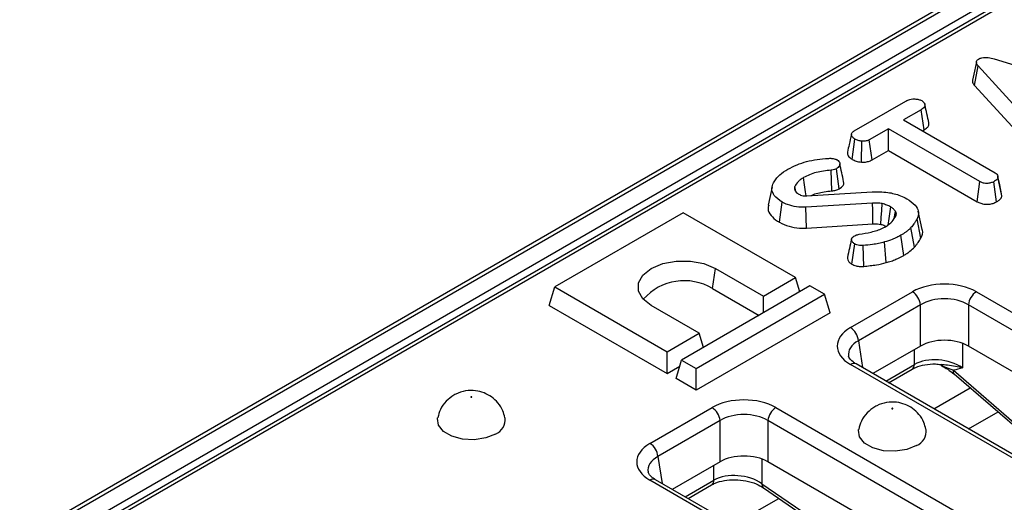
# Model space of a CAD drawing. Units: millimetres. Extents: x 40 to 2075, y -24 to 1455.
# Drawn here: x 1276 to 1363, y 585 to 627 of the extents above; entities that cross this region are included whole.
import ezdxf

# ---------------------------------------------------------------- set-up
doc = ezdxf.new("R2010")
doc.units = ezdxf.units.MM
doc.header["$LTSCALE"] = 5
doc.linetypes.add('SLD-Solid', pattern=[0])

msp = doc.modelspace()

# ---------------------------------------------------------------- linework, layer by layer
at = {"color": 7, "linetype": 'SLD-Solid', "lineweight": 25}
for p, q in [((1932.595, 960.437), (1226.195, 552.742)), ((1226.695, 552.692), (1933.095, 960.388)), ((1933.802, 959.163), (1227.402, 551.468)), ((1577.915, 753.079), (1230.508, 552.575)), ((1578.415, 753.03), (1231.008, 552.526)), ((1361.825, 623.743), (1373.042, 620.35)), ((1360.096, 621.401), (1360.412, 623.125)), ((1366.428, 616.543), (1360.412, 623.125)), ((1360.096, 621.401), (1366.126, 614.804)), ((1349.473, 617.4), (1354.042, 620.037)), ((1355.382, 619.266), (1353.831, 618.371)), ((1355.636, 617.492), (1355.382, 619.266)), ((1353.831, 618.371), (1361.91, 613.708)), ((1352.493, 617.599), (1350.808, 616.627)), ((1360.572, 612.936), (1352.493, 617.599)), ((1352.493, 615.678), (1352.493, 617.599)), ((1355.495, 617.411), (1355.636, 617.492)), ((1349.299, 614.896), (1349.55, 616.672)), ((1350.114, 614.646), (1350.154, 616.483)), ((1351.051, 614.846), (1350.808, 616.627)), ((1351.051, 614.846), (1352.493, 615.678)), ((1352.493, 615.678), (1360.326, 611.157)), ((1347.495, 612.111), (1347.438, 613.945)), ((1348.16, 612.296), (1347.912, 614.074)), ((1362.145, 613.404), (1362.135, 613.45)), ((1362.51, 611.674), (1362.156, 613.315)), ((1342.244, 612.47), (1341.894, 610.858)), ((1344.33, 612.065), (1344.239, 612.507)), ((1344.258, 612.173), (1344.403, 611.955)), ((1360.326, 611.157), (1360.572, 612.936)), ((1362.038, 611.149), (1361.791, 612.928)), ((1345.301, 611.673), (1351.077, 612.031)), ((1342.881, 609.35), (1343.132, 611.127)), ((1351.106, 611.044), (1345.226, 610.676)), ((1345.261, 608.84), (1345.226, 610.676)), ((1334.408, 610.184), (1323.095, 603.654)), ((1344.308, 604.47), (1334.408, 610.184)), ((1352.996, 609.678), (1353.119, 610.312)), ((1355.361, 607.95), (1355.021, 609.639)), ((1355.482, 608.718), (1355.131, 610.328)), ((1345.261, 608.84), (1351.129, 609.207)), ((1354.792, 607.146), (1354.482, 608.876)), ((1353.85, 606.424), (1353.602, 608.202)), ((1349.276, 605.659), (1349.524, 607.438)), ((1350.334, 605.467), (1350.282, 607.302)), ((1352.3, 605.796), (1352.147, 607.613)), ((1336.987, 603.509), (1337.237, 605.286)), ((1337.237, 605.286), (1341.479, 602.838)), ((1341.479, 602.838), (1344.308, 604.47)), ((1344.689, 603.221), (1344.308, 604.47)), ((1322.596, 602.021), (1323.095, 603.654)), ((1323.095, 603.654), (1332.994, 597.941)), ((1345.581, 603.736), (1334.267, 597.206)), ((1336.987, 603.509), (1341.088, 601.143)), ((1346.853, 603.001), (1345.581, 603.736)), ((1335.54, 596.471), (1346.853, 603.001)), ((1341.479, 601.369), (1341.479, 602.838)), ((1347.352, 601.368), (1346.853, 603.001)), ((1349.15, 600.067), (1354.621, 603.225)), ((1360.257, 603.225), (1413.104, 572.724)), ((1322.596, 602.021), (1332.994, 596.019)), ((1335.823, 599.573), (1331.58, 602.022)), ((1355.326, 602.073), (1349.854, 598.915)), ((1355.326, 598.443), (1355.326, 602.073)), ((1412.4, 571.572), (1359.552, 602.073)), ((1359.552, 602.073), (1359.552, 598.443)), ((1347.352, 601.368), (1335.54, 594.55)), ((1332.994, 597.941), (1335.823, 599.573)), ((1336.204, 598.324), (1335.823, 599.573)), ((1355.326, 598.443), (1351.12, 596.015)), ((1411.135, 568.672), (1359.552, 598.443)), ((1332.994, 596.019), (1332.994, 597.941)), ((1332.994, 596.019), (1334.099, 596.657)), ((1333.768, 595.573), (1334.267, 597.206)), ((1334.267, 597.206), (1335.54, 596.471)), ((1335.54, 594.55), (1335.54, 596.471)), ((1401.998, 566.313), (1349.15, 596.814)), ((1402.497, 566.363), (1349.65, 596.864)), ((1352.514, 595.21), (1354.584, 596.405)), ((1358.229, 596.302), (1364.688, 590.744)), ((1358.283, 595.995), (1364.741, 590.436)), ((1335.54, 594.55), (1333.768, 595.573)), ((1331.472, 589.864), (1336.944, 593.022)), ((1342.579, 593.022), (1395.427, 562.521)), ((1359.553, 591.148), (1362.164, 592.654)), ((1337.648, 591.87), (1332.177, 588.712)), ((1337.648, 588.24), (1337.648, 591.87)), ((1394.722, 561.369), (1341.875, 591.87)), ((1341.875, 591.87), (1341.875, 588.24)), ((1337.648, 588.24), (1333.442, 585.813)), ((1393.457, 558.47), (1341.875, 588.24)), ((1384.32, 556.111), (1331.472, 586.612)), ((1384.82, 556.16), (1331.972, 586.661)), ((1334.837, 585.008), (1336.906, 586.202)), ((1341.349, 586.313), (1350.395, 580.113)), ((1341.49, 585.938), (1350.536, 579.739))]:
    msp.add_line(p, q, dxfattribs=at)
at = {"color": 8, "linetype": 'SLD-Solid', "lineweight": 25}
for p, q in [((1349.854, 598.915), (1350.214, 596.538)), ((1359.027, 598.685), (1359.027, 596.515)), ((1354.79, 596.821), (1354.79, 598.134)), ((1352.257, 595.359), (1354.79, 596.821)), ((1356.5, 592.91), (1359.713, 594.764)), ((1332.177, 588.712), (1332.537, 586.335)), ((1337.113, 586.618), (1337.113, 587.931)), ((1341.349, 588.482), (1341.349, 586.313)), ((1334.58, 585.156), (1337.113, 586.618)), ((1338.822, 582.708), (1342.829, 585.02))]:
    msp.add_line(p, q, dxfattribs=at)
at = {"color": 7, "linetype": 'SLD-Solid', "lineweight": 25, "flags": 128}
for points in [[(1360.253, 623.488), (1360.077, 622.678), (1359.901, 621.869)], [(1345.24, 611.671), (1345.191, 612.019), (1345.102, 612.65), (1345.013, 613.282)], [(1362.482, 611.855), (1362.309, 612.652), (1362.149, 613.386)], [(1351.129, 609.207), (1351.121, 609.805), (1351.114, 610.425), (1351.106, 611.044)], [(1351.826, 609.167), (1351.869, 609.76), (1351.913, 610.375), (1351.957, 610.99)], [(1352.478, 609.122), (1352.525, 609.463), (1352.611, 610.083), (1352.697, 610.703)], [(1331.58, 602.022), (1330.844, 602.606), (1330.458, 603.293), (1330.458, 604.015), (1330.844, 604.702), (1331.58, 605.286), (1332.592, 605.711), (1333.783, 605.934), (1335.034, 605.934), (1336.224, 605.711), (1337.237, 605.286)], [(1315.749, 593.935), (1315.759, 593.943), (1315.762, 593.952), (1315.759, 593.962), (1315.749, 593.969), (1315.736, 593.975), (1315.72, 593.977), (1315.704, 593.975), (1315.69, 593.969), (1315.681, 593.962), (1315.678, 593.952), (1315.681, 593.943), (1315.69, 593.935), (1315.704, 593.93), (1315.72, 593.928), (1315.736, 593.93), (1315.749, 593.935)], [(1352.873, 592.915), (1352.882, 592.923), (1352.885, 592.932), (1352.882, 592.941), (1352.873, 592.949), (1352.859, 592.954), (1352.843, 592.956), (1352.827, 592.954), (1352.813, 592.949), (1352.804, 592.941), (1352.801, 592.932), (1352.804, 592.923), (1352.813, 592.915), (1352.827, 592.91), (1352.843, 592.908), (1352.859, 592.91), (1352.873, 592.915)], [(1317.841, 590.686), (1316.988, 590.342), (1315.981, 590.186), (1314.943, 590.238), (1313.999, 590.492), (1313.262, 590.918), (1312.822, 591.463), (1312.731, 592.062), (1312.742, 592.121)], [(1354.964, 589.666), (1354.111, 589.321), (1353.104, 589.166), (1352.066, 589.218), (1351.122, 589.472), (1350.385, 589.897), (1349.945, 590.442), (1349.854, 591.041), (1349.865, 591.101)]]:
    msp.add_lwpolyline(points, dxfattribs=at)
at = {"color": 7, "linetype": 'SLD-Solid', "lineweight": 25}
for centre, radius, start, end in [((1334.502, 599.383), 4.817, 58.94233, 138.69375), ((1353.78, 601.919), 1.554, 5.68589, 57.20262), ((1361.098, 601.919), 1.554, 122.79738, 174.31411), ((1348.308, 598.761), 1.554, 5.68589, 57.20262), ((1336.102, 591.716), 1.554, 5.68589, 57.20262), ((1343.421, 591.716), 1.554, 122.79738, 174.31411), ((1317.342, 591.957), 1.365, 291.43367, 6.95908), ((1354.465, 590.937), 1.365, 291.43367, 6.95908), ((1330.631, 588.558), 1.554, 5.68589, 57.20262)]:
    msp.add_arc(centre, radius, start, end, dxfattribs=at)
at = {"color": 8, "linetype": 'SLD-Solid', "lineweight": 25}
for centre, radius, start, end in [((1349.441, 596.427), 0.484, 64.41389, 126.88791), ((1354.316, 596.797), 0.475, 304.3917, 2.83997), ((1358.506, 596.192), 0.298, 158.28914, 221.55112), ((1331.763, 586.224), 0.484, 64.41389, 126.88791), ((1336.638, 586.595), 0.475, 304.3917, 2.83997), ((1341.75, 586.25), 0.406, 171.05437, 230.15514)]:
    msp.add_arc(centre, radius, start, end, dxfattribs=at)
at = {"color": 7, "linetype": 'SLD-Solid', "lineweight": 25}
for centre, major_axis, ratio, start_param, end_param in [((1357.439, 601.573), (4, 0), 0.581546, 0.789196, 2.352396), ((1357.439, 600.757), (3, 0), 0.617894, 0.789196, 2.352396), ((1352.011, 598.44), (4.031, 0), 0.572778, 2.359993, 3.923193), ((1357.439, 597.205), (3, 0), 0.581546, 0.789196, 2.352396), ((1356.909, 595.326), (2.992, -0.357), 0.626572, 0.861426, 2.429483), ((1339.761, 591.371), (4, 0), 0.581546, 0.789196, 2.352396), ((1339.761, 590.554), (3, 0), 0.617894, 0.789196, 2.352396), ((1334.333, 588.238), (4.031, 0), 0.572778, 2.359993, 3.923193), ((1339.761, 587.002), (3, 0), 0.581546, 0.789196, 2.352396), ((1339.231, 585.123), (2.992, -0.357), 0.626572, 0.861426, 2.429483)]:
    msp.add_ellipse(centre, major_axis=major_axis, ratio=ratio, start_param=start_param, end_param=end_param, dxfattribs=at)
at = {"color": 8, "linetype": 'SLD-Solid', "lineweight": 25}
for centre in [(1352.011, 597.624), (1334.333, 587.421)]:
    msp.add_ellipse(centre, major_axis=(3.037, -0.148), ratio=0.568996, start_param=2.387779, end_param=3.27448, dxfattribs=at)
at = {"color": 7, "linetype": 'SLD-Solid', "lineweight": 25}
for points, knots in [([(1360.412, 623.125), (1360.37, 623.179), (1360.284, 623.289), (1360.235, 623.452), (1360.279, 623.598), (1360.371, 623.685), (1360.437, 623.727), (1360.454, 623.738)], [0, 0, 0, 0, 0.272037, 0.546502, 0.740297, 0.934766, 1, 1, 1, 1]), ([(1360.454, 623.738), (1360.543, 623.78), (1360.706, 623.858), (1361.012, 623.894), (1361.394, 623.868), (1361.652, 623.793), (1361.825, 623.743)], [0, 0, 0, 0, 0.230852, 0.420998, 0.611074, 1, 1, 1, 1]), ([(1359.905, 621.869), (1359.905, 621.808), (1359.905, 621.645), (1360.022, 621.495), (1360.096, 621.401)], [0, 0, 0, 0, 0.373252, 1, 1, 1, 1]), ([(1354.042, 620.037), (1354.146, 620.089), (1354.322, 620.177), (1354.674, 620.232), (1354.994, 620.207), (1355.268, 620.152), (1355.391, 620.092), (1355.436, 620.07)], [0, 0, 0, 0, 0.264598, 0.447208, 0.688116, 0.88539, 1, 1, 1, 1]), ([(1355.436, 620.07), (1355.521, 619.995), (1355.664, 619.87), (1355.738, 619.674), (1355.69, 619.506), (1355.555, 619.373), (1355.433, 619.298), (1355.382, 619.266)], [0, 0, 0, 0, 0.296649, 0.497958, 0.653264, 0.855987, 1, 1, 1, 1]), ([(1356.061, 618.114), (1356.004, 618.376), (1355.89, 618.902), (1355.774, 619.431), (1355.717, 619.696)], [0, 0, 0, 0, 0.500018, 1, 1, 1, 1]), ([(1349.55, 616.672), (1349.469, 616.734), (1349.307, 616.856), (1349.214, 617.052), (1349.251, 617.214), (1349.347, 617.319), (1349.434, 617.375), (1349.473, 617.4)], [0, 0, 0, 0, 0.283612, 0.56693, 0.722451, 0.87707, 1, 1, 1, 1]), ([(1355.636, 617.492), (1355.735, 617.556), (1355.92, 617.676), (1356.081, 617.897), (1356.065, 618.042), (1356.058, 618.114)], [0, 0, 0, 0, 0.374684, 0.694007, 1, 1, 1, 1]), ([(1349.232, 617.114), (1349.166, 616.809), (1349.047, 616.265), (1348.936, 615.76), (1348.887, 615.539)], [0, 0, 0, 0, 0.561963, 1, 1, 1, 1]), ([(1350.154, 616.483), (1350.047, 616.502), (1349.882, 616.53), (1349.683, 616.601), (1349.595, 616.648), (1349.55, 616.672)], [0, 0, 0, 0, 0.479636, 0.736831, 1, 1, 1, 1]), ([(1350.808, 616.627), (1350.723, 616.585), (1350.55, 616.503), (1350.302, 616.483), (1350.173, 616.483), (1350.154, 616.483)], [0, 0, 0, 0, 0.458262, 0.922464, 1, 1, 1, 1]), ([(1343.638, 614.032), (1343.897, 614.165), (1344.643, 614.547), (1345.889, 614.87), (1346.857, 614.951), (1347.183, 614.978)], [0, 0, 0, 0, 0.261434, 0.751939, 1, 1, 1, 1]), ([(1347.183, 614.978), (1347.232, 614.981), (1347.332, 614.987), (1347.486, 614.987), (1347.586, 614.969), (1347.636, 614.96)], [0, 0, 0, 0, 0.325221, 0.655942, 1, 1, 1, 1]), ([(1347.636, 614.96), (1347.698, 614.949), (1347.792, 614.931), (1347.904, 614.89), (1347.957, 614.866), (1347.983, 614.854)], [0, 0, 0, 0, 0.489039, 0.742709, 1, 1, 1, 1]), ([(1347.983, 614.854), (1348.039, 614.805), (1348.189, 614.676), (1348.239, 614.458), (1348.154, 614.256), (1348.027, 614.146), (1347.938, 614.09), (1347.912, 614.074)], [0, 0, 0, 0, 0.203236, 0.543221, 0.733877, 0.923524, 1, 1, 1, 1]), ([(1348.894, 615.539), (1348.89, 615.481), (1348.876, 615.313), (1349.026, 615.083), (1349.224, 614.948), (1349.299, 614.896)], [0, 0, 0, 0, 0.245502, 0.712851, 1, 1, 1, 1]), ([(1349.299, 614.896), (1349.41, 614.841), (1349.648, 614.722), (1349.951, 614.672), (1350.114, 614.646)], [0, 0, 0, 0, 0.465248, 1, 1, 1, 1]), ([(1350.114, 614.646), (1350.167, 614.646), (1350.349, 614.645), (1350.663, 614.68), (1350.911, 614.772), (1351.029, 614.834), (1351.051, 614.846)], [0, 0, 0, 0, 0.15483, 0.533434, 0.912891, 1, 1, 1, 1]), ([(1342.362, 612.814), (1342.434, 612.936), (1342.576, 613.181), (1342.978, 613.604), (1343.383, 613.867), (1343.638, 614.032)], [0, 0, 0, 0, 0.269366, 0.539369, 1, 1, 1, 1]), ([(1347.438, 613.945), (1346.993, 613.894), (1346.324, 613.816), (1345.528, 613.55), (1345.186, 613.372), (1345.013, 613.282)], [0, 0, 0, 0, 0.495013, 0.743506, 1, 1, 1, 1]), ([(1347.912, 614.074), (1347.859, 614.048), (1347.74, 613.989), (1347.566, 613.959), (1347.459, 613.948), (1347.438, 613.945)], [0, 0, 0, 0, 0.388136, 0.876637, 1, 1, 1, 1]), ([(1348.549, 612.933), (1348.492, 613.192), (1348.38, 613.711), (1348.265, 614.234), (1348.207, 614.496)], [0, 0, 0, 0, 0.500041, 1, 1, 1, 1]), ([(1345.013, 613.282), (1344.923, 613.226), (1344.743, 613.114), (1344.459, 612.86), (1344.327, 612.648), (1344.239, 612.507)], [0, 0, 0, 0, 0.252929, 0.506481, 1, 1, 1, 1]), ([(1362.156, 613.315), (1362.145, 613.272), (1362.118, 613.165), (1361.966, 613.038), (1361.841, 612.96), (1361.791, 612.928)], [0, 0, 0, 0, 0.289431, 0.711146, 1, 1, 1, 1]), ([(1361.91, 613.708), (1361.964, 613.671), (1362.091, 613.581), (1362.148, 613.437), (1362.154, 613.343), (1362.156, 613.315)], [0, 0, 0, 0, 0.340075, 0.804116, 1, 1, 1, 1]), ([(1343.132, 611.127), (1342.866, 611.316), (1342.416, 611.636), (1342.179, 612.21), (1342.261, 612.582), (1342.347, 612.779), (1342.362, 612.814)], [0, 0, 0, 0, 0.393394, 0.667413, 0.940677, 1, 1, 1, 1]), ([(1344.239, 612.507), (1344.229, 612.465), (1344.211, 612.389), (1344.228, 612.277), (1344.248, 612.208), (1344.258, 612.173)], [0, 0, 0, 0, 0.376293, 0.686679, 1, 1, 1, 1]), ([(1345.657, 611.695), (1345.694, 611.713), (1346.028, 611.878), (1346.668, 612.029), (1347.273, 612.089), (1347.495, 612.111)], [0, 0, 0, 0, 0.07431, 0.660251, 1, 1, 1, 1]), ([(1347.495, 612.111), (1347.562, 612.119), (1347.752, 612.139), (1347.983, 612.205), (1348.119, 612.275), (1348.16, 612.296)], [0, 0, 0, 0, 0.271849, 0.776206, 1, 1, 1, 1]), ([(1348.16, 612.296), (1348.289, 612.389), (1348.502, 612.545), (1348.59, 612.784), (1348.542, 612.896), (1348.527, 612.931)], [0, 0, 0, 0, 0.507507, 0.845307, 1, 1, 1, 1]), ([(1361.791, 612.928), (1361.702, 612.887), (1361.525, 612.804), (1361.216, 612.764), (1360.919, 612.79), (1360.715, 612.858), (1360.605, 612.918), (1360.572, 612.936)], [0, 0, 0, 0, 0.247235, 0.497262, 0.666955, 0.898654, 1, 1, 1, 1]), ([(1344.403, 611.955), (1344.417, 611.943), (1344.447, 611.919), (1344.512, 611.875), (1344.565, 611.844), (1344.601, 611.823)], [0, 0, 0, 0, 0.250567, 0.501265, 1, 1, 1, 1]), ([(1344.601, 611.823), (1344.65, 611.798), (1344.765, 611.739), (1344.985, 611.674), (1345.182, 611.668), (1345.285, 611.672), (1345.301, 611.673)], [0, 0, 0, 0, 0.25188, 0.598775, 0.935197, 1, 1, 1, 1]), ([(1351.077, 612.031), (1351.534, 612.034), (1352.404, 612.039), (1353.445, 611.764), (1353.939, 611.516), (1354.124, 611.423)], [0, 0, 0, 0, 0.4093954, 0.77778, 1, 1, 1, 1]), ([(1354.124, 611.423), (1354.39, 611.241), (1354.852, 610.923), (1355.187, 610.352), (1355.141, 609.931), (1355.046, 609.699), (1355.021, 609.639)], [0, 0, 0, 0, 0.363526, 0.633285, 0.903948, 1, 1, 1, 1]), ([(1362.038, 611.149), (1362.116, 611.198), (1362.303, 611.315), (1362.474, 611.498), (1362.502, 611.633), (1362.51, 611.674)], [0, 0, 0, 0, 0.328801, 0.794386, 1, 1, 1, 1]), ([(1341.947, 610.855), (1341.915, 610.749), (1341.822, 610.445), (1342.114, 609.946), (1342.527, 609.565), (1342.823, 609.386), (1342.881, 609.35)], [0, 0, 0, 0, 0.192246, 0.553124, 0.911303, 1, 1, 1, 1]), ([(1345.226, 610.676), (1344.942, 610.677), (1344.375, 610.677), (1343.655, 610.867), (1343.287, 611.05), (1343.132, 611.127)], [0, 0, 0, 0, 0.366765, 0.732939, 1, 1, 1, 1]), ([(1351.957, 610.99), (1351.888, 611.002), (1351.75, 611.026), (1351.464, 611.048), (1351.249, 611.046), (1351.106, 611.044)], [0, 0, 0, 0, 0.251159, 0.502768, 1, 1, 1, 1]), ([(1352.697, 610.703), (1352.641, 610.732), (1352.529, 610.79), (1352.292, 610.896), (1352.091, 610.952), (1351.957, 610.99)], [0, 0, 0, 0, 0.2515982, 0.5034841, 1, 1, 1, 1]), ([(1353.119, 610.312), (1353.093, 610.348), (1353.04, 610.421), (1352.909, 610.556), (1352.781, 610.644), (1352.697, 610.703)], [0, 0, 0, 0, 0.255417, 0.511063, 1, 1, 1, 1]), ([(1360.326, 611.157), (1360.425, 611.107), (1360.62, 611.01), (1360.989, 610.931), (1361.37, 610.937), (1361.74, 611.006), (1361.937, 611.101), (1362.038, 611.149)], [0, 0, 0, 0, 0.205626, 0.402318, 0.600165, 0.795084, 1, 1, 1, 1]), ([(1352.243, 608.962), (1352.353, 609.032), (1352.573, 609.174), (1352.917, 609.497), (1353.073, 609.766), (1353.175, 609.944)], [0, 0, 0, 0, 0.251611, 0.503897, 1, 1, 1, 1]), ([(1353.175, 609.944), (1353.189, 610.001), (1353.21, 610.092), (1353.173, 610.216), (1353.137, 610.28), (1353.119, 610.312)], [0, 0, 0, 0, 0.462608, 0.728952, 1, 1, 1, 1]), ([(1355.021, 609.639), (1354.98, 609.569), (1354.897, 609.429), (1354.719, 609.174), (1354.573, 608.991), (1354.482, 608.876)], [0, 0, 0, 0, 0.269087, 0.538191, 1, 1, 1, 1]), ([(1342.881, 609.35), (1343.154, 609.222), (1343.673, 608.978), (1344.533, 608.821), (1345.056, 608.835), (1345.261, 608.84)], [0, 0, 0, 0, 0.401394, 0.764997, 1, 1, 1, 1]), ([(1349.915, 608.289), (1350.275, 608.348), (1350.999, 608.468), (1351.787, 608.713), (1352.152, 608.912), (1352.243, 608.962)], [0, 0, 0, 0, 0.42753, 0.858037, 1, 1, 1, 1]), ([(1351.129, 609.207), (1351.195, 609.208), (1351.334, 609.209), (1351.57, 609.206), (1351.733, 609.181), (1351.826, 609.167)], [0, 0, 0, 0, 0.2846106, 0.5914409, 1, 1, 1, 1]), ([(1351.826, 609.167), (1351.886, 609.15), (1352.012, 609.114), (1352.179, 609.059), (1352.272, 609.011), (1352.308, 608.992)], [0, 0, 0, 0, 0.347327, 0.742606, 1, 1, 1, 1]), ([(1354.482, 608.876), (1354.41, 608.809), (1354.267, 608.673), (1353.987, 608.442), (1353.747, 608.293), (1353.602, 608.202)], [0, 0, 0, 0, 0.280882, 0.561904, 1, 1, 1, 1]), ([(1355.361, 607.95), (1355.474, 608.187), (1355.598, 608.447), (1355.473, 608.695), (1355.463, 608.716)], [0, 0, 0, 0, 0.916763, 1, 1, 1, 1]), ([(1349.237, 607.839), (1349.178, 607.574), (1349.062, 607.043), (1348.947, 606.52), (1348.889, 606.258)], [0, 0, 0, 0, 0.499947, 1, 1, 1, 1]), ([(1349.524, 607.438), (1349.442, 607.496), (1349.296, 607.6), (1349.227, 607.781), (1349.242, 607.94), (1349.344, 608.052), (1349.428, 608.107), (1349.455, 608.125)], [0, 0, 0, 0, 0.290637, 0.519308, 0.712032, 0.906938, 1, 1, 1, 1]), ([(1349.455, 608.125), (1349.509, 608.154), (1349.603, 608.204), (1349.763, 608.256), (1349.864, 608.278), (1349.915, 608.289)], [0, 0, 0, 0, 0.408568, 0.700996, 1, 1, 1, 1]), ([(1353.602, 608.202), (1353.482, 608.137), (1353.242, 608.007), (1352.767, 607.798), (1352.384, 607.684), (1352.147, 607.613)], [0, 0, 0, 0, 0.27642, 0.553178, 1, 1, 1, 1]), ([(1354.792, 607.146), (1354.848, 607.213), (1354.961, 607.35), (1355.155, 607.617), (1355.28, 607.82), (1355.361, 607.95)], [0, 0, 0, 0, 0.25826, 0.523631, 1, 1, 1, 1]), ([(1350.282, 607.302), (1350.208, 607.297), (1350.058, 607.287), (1349.825, 607.313), (1349.65, 607.374), (1349.556, 607.422), (1349.524, 607.438)], [0, 0, 0, 0, 0.271117, 0.545123, 0.843766, 1, 1, 1, 1]), ([(1352.147, 607.613), (1351.978, 607.567), (1351.639, 607.476), (1351.01, 607.376), (1350.554, 607.33), (1350.282, 607.302)], [0, 0, 0, 0, 0.287235, 0.57519, 1, 1, 1, 1]), ([(1353.85, 606.424), (1353.946, 606.482), (1354.14, 606.599), (1354.461, 606.838), (1354.664, 607.027), (1354.792, 607.146)], [0, 0, 0, 0, 0.264582, 0.535599, 1, 1, 1, 1]), ([(1348.892, 606.258), (1348.891, 606.255), (1348.859, 606.186), (1348.905, 606.029), (1349.028, 605.823), (1349.198, 605.711), (1349.276, 605.659)], [0, 0, 0, 0, 0.015189, 0.325498, 0.692427, 1, 1, 1, 1]), ([(1352.3, 605.796), (1352.447, 605.839), (1352.744, 605.925), (1353.28, 606.122), (1353.627, 606.306), (1353.85, 606.424)], [0, 0, 0, 0, 0.259066, 0.524391, 1, 1, 1, 1]), ([(1349.276, 605.659), (1349.392, 605.605), (1349.605, 605.503), (1349.989, 605.447), (1350.224, 605.461), (1350.334, 605.467)], [0, 0, 0, 0, 0.386547, 0.712084, 1, 1, 1, 1]), ([(1350.334, 605.467), (1350.517, 605.486), (1350.888, 605.526), (1351.561, 605.605), (1352.018, 605.723), (1352.3, 605.796)], [0, 0, 0, 0, 0.27204, 0.550404, 1, 1, 1, 1]), ([(1349.65, 596.864), (1349.555, 596.923), (1349.282, 597.095), (1349.036, 597.382), (1349.007, 597.501), (1348.993, 597.558)], [0, 0, 0, 0, 0.217495, 0.628885, 1, 1, 1, 1]), ([(1354.584, 596.405), (1354.689, 596.46), (1355.002, 596.625), (1355.695, 596.815), (1356.488, 596.9), (1356.972, 596.836), (1357.135, 596.814)], [0, 0, 0, 0, 0.166198, 0.495938, 0.830111, 1, 1, 1, 1]), ([(1357.184, 596.682), (1357.37, 596.589), (1357.776, 596.385), (1358.1, 596.129), (1358.276, 595.99)], [0, 0, 0, 0, 0.456067, 1, 1, 1, 1]), ([(1359.027, 596.515), (1359.026, 596.515), (1358.77, 596.424), (1358.499, 596.363), (1358.229, 596.302)], [0, 0, 0, 0, 0.006131, 1, 1, 1, 1]), ([(1314.19, 594.118), (1313.951, 593.95), (1313.469, 593.613), (1312.966, 592.906), (1312.826, 592.371), (1312.761, 592.122)], [0, 0, 0, 0, 0.346004, 0.695801, 1, 1, 1, 1]), ([(1318.664, 592.126), (1318.62, 592.33), (1318.519, 592.808), (1318.097, 593.441), (1317.522, 593.981), (1316.845, 594.346), (1316.063, 594.545), (1315.2, 594.526), (1314.561, 594.323), (1314.244, 594.147), (1314.19, 594.118)], [0, 0, 0, 0, 0.108973, 0.254869, 0.390063, 0.520363, 0.654324, 0.80961, 0.967922, 1, 1, 1, 1]), ([(1351.314, 593.098), (1351.074, 592.93), (1350.592, 592.593), (1350.089, 591.886), (1349.949, 591.351), (1349.884, 591.102)], [0, 0, 0, 0, 0.346004, 0.695801, 1, 1, 1, 1]), ([(1355.787, 591.105), (1355.743, 591.31), (1355.642, 591.788), (1355.22, 592.42), (1354.646, 592.96), (1353.968, 593.326), (1353.186, 593.525), (1352.323, 593.506), (1351.684, 593.302), (1351.367, 593.127), (1351.314, 593.098)], [0, 0, 0, 0, 0.108973, 0.254869, 0.390063, 0.520363, 0.654324, 0.80961, 0.967922, 1, 1, 1, 1]), ([(1331.972, 586.661), (1331.878, 586.721), (1331.604, 586.893), (1331.358, 587.179), (1331.329, 587.299), (1331.315, 587.355)], [0, 0, 0, 0, 0.217495, 0.628885, 1, 1, 1, 1]), ([(1336.906, 586.202), (1337.011, 586.257), (1337.324, 586.422), (1338.018, 586.618), (1338.967, 586.694), (1339.947, 586.588), (1340.84, 586.325), (1341.281, 586.062), (1341.49, 585.938)], [0, 0, 0, 0, 0.091969, 0.274436, 0.459357, 0.645926, 0.832142, 1, 1, 1, 1])]:
    msp.add_open_spline(points, degree=3, knots=knots, dxfattribs=at)
at = {"color": 8, "linetype": 'SLD-Solid', "lineweight": 25}
for points, knots in [([(1357.012, 596.827), (1357.111, 596.778), (1357.525, 596.571), (1357.925, 596.419), (1358.229, 596.302)], [0, 0, 0, 0, 0.2394395, 1, 1, 1, 1]), ([(1357.138, 596.842), (1357.332, 596.821), (1358.024, 596.747), (1358.644, 596.64), (1359.025, 596.516), (1359.027, 596.515)], [0, 0, 0, 0, 0.280106, 0.99518, 1, 1, 1, 1])]:
    msp.add_open_spline(points, degree=3, knots=knots, dxfattribs=at)

doc.saveas('drawing.dxf')
